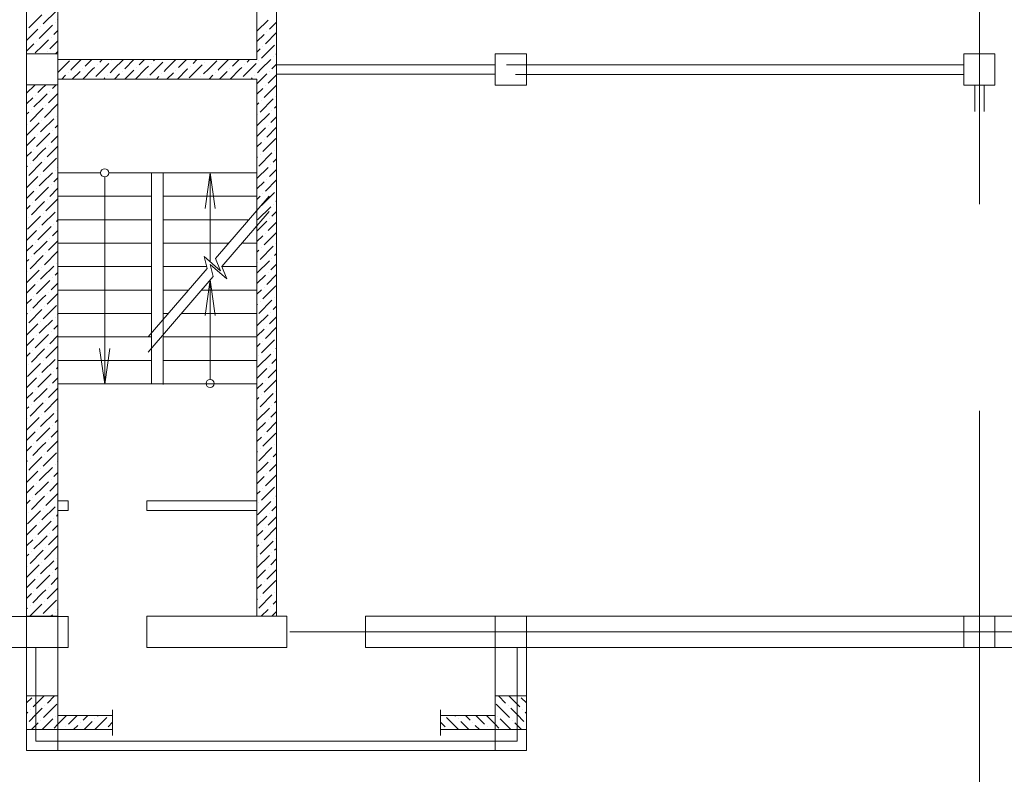
# Model space of a CAD drawing. Units: millimetres. Extents: x 403740 to 2619988, y -2534344 to 69237.
# Drawn here: x 1216876 to 1217632, y -585541 to -584961 of the extents above; entities that cross this region are included whole.
import ezdxf

# ---------------------------------------------------------------- set-up
doc = ezdxf.new("R2010")
doc.units = ezdxf.units.MM
doc.linetypes.add('ACAD_ISO03W100', pattern=[30, 12, -18])
doc.linetypes.add('CENTER2', pattern=[28.575, 19.05, -3.175, 3.175, -3.175])
for name, color, linetype, lineweight in [('0-18', 1, 'Continuous', 18), ('0-35', 7, 'Continuous', 15), ('оси', 1, 'CENTER2', 9), ('Стены', 7, 'Continuous', 40)]:
    doc.layers.add(name, color=color, linetype=linetype, lineweight=lineweight)

msp = doc.modelspace()

# ---------------------------------------------------------------- linework, layer by layer
at = {"layer": '0-18', "color": 0, "lineweight": 20}
for p, q in [((1216903.85, -584954.33), (1216893.74, -584964.43)), ((1216892.73, -584957.36), (1216882.63, -584967.46)), ((1216904.99, -584961.26), (1216904.86, -584961.4)), ((1217066.5, -584961.4), (1217058.01, -584969.89)), ((1216889.7, -584968.47), (1216881.01, -584977.16)), ((1216891.72, -584966.45), (1216891.72, -584966.45)), ((1216900.82, -584965.44), (1216893.01, -584973.24)), ((1216904.99, -584969.34), (1216901.83, -584972.51)), ((1216902.84, -584963.42), (1216902.84, -584963.42)), ((1217073.01, -584962.97), (1217067.51, -584968.47)), ((1216888.69, -584977.56), (1216888.69, -584977.56)), ((1216893.01, -584973.24), (1216890.71, -584975.54)), ((1216897.79, -584976.55), (1216893.01, -584981.33)), ((1216905, -584977.42), (1216898.8, -584983.62)), ((1216899.81, -584974.53), (1216899.81, -584974.53)), ((1217063.47, -584972.51), (1217058.01, -584977.97)), ((1217073.01, -584971.05), (1217064.48, -584979.58)), ((1217065.49, -584970.49), (1217065.49, -584970.49)), ((1216886.67, -584979.58), (1216881.01, -584985.24)), ((1216893.01, -584981.33), (1216887.68, -584986.65)), ((1217060.44, -584983.62), (1217058.01, -584986.05)), ((1217071.55, -584980.59), (1217061.45, -584990.7)), ((1217062.46, -584981.6), (1217062.46, -584981.6)), ((1216896.78, -584985.64), (1216896.78, -584985.64)), ((1216905, -584985.51), (1216903.25, -584987.25)), ((1216913.95, -584992.72), (1216907.48, -584999.19)), ((1216923, -584991.75), (1216915.56, -584999.19)), ((1216931.08, -584991.75), (1216926.07, -584996.76)), ((1216939.17, -584991.75), (1216937.19, -584993.73)), ((1216946.28, -584992.72), (1216946.28, -584992.72)), ((1216955.33, -584991.75), (1216947.89, -584999.19)), ((1216963.41, -584991.75), (1216956.38, -584998.78)), ((1216971.5, -584991.75), (1216967.5, -584995.75)), ((1216979.58, -584991.75), (1216978.61, -584992.72)), ((1216995.74, -584991.75), (1216988.3, -584999.19)), ((1217003.82, -584991.75), (1216997.8, -584997.77)), ((1217011.91, -584991.75), (1217008.92, -584994.74)), ((1217027.1, -584992.72), (1217020.63, -584999.19)), ((1217036.15, -584991.75), (1217028.71, -584999.19)), ((1217044.24, -584991.75), (1217039.23, -584996.76)), ((1217052.32, -584991.75), (1217050.34, -584993.73)), ((1217059.43, -584992.72), (1217059.43, -584992.72)), ((1217068.52, -584991.71), (1217061.04, -584999.19)), ((1217070.54, -584989.69), (1217070.54, -584989.69)), ((1217073.01, -584987.22), (1217072.56, -584987.66)), ((1216907.48, -584999.19), (1216905.01, -585001.66)), ((1216915.56, -584999.19), (1216914.96, -584999.79)), ((1216924.05, -584998.78), (1216924.05, -584998.78)), ((1216931.72, -584999.19), (1216924.17, -585006.75)), ((1216933.15, -584997.77), (1216931.72, -584999.19)), ((1216939.8, -584999.19), (1216934.16, -585004.84)), ((1216935.17, -584995.75), (1216935.17, -584995.75)), ((1216944.26, -584994.74), (1216939.8, -584999.19)), ((1216947.89, -584999.19), (1216945.27, -585001.81)), ((1216963.45, -584999.79), (1216956.5, -585006.75)), ((1216972.13, -584999.19), (1216964.58, -585006.75)), ((1216965.47, -584997.77), (1216965.47, -584997.77)), ((1216974.57, -584996.76), (1216972.13, -584999.19)), ((1216980.22, -584999.19), (1216975.58, -585003.83)), ((1216976.59, -584994.74), (1216976.59, -584994.74)), ((1216985.68, -584993.73), (1216980.22, -584999.19)), ((1216988.3, -584999.19), (1216986.69, -585000.8)), ((1216995.78, -584999.79), (1216995.78, -584999.79)), ((1217004.46, -584999.19), (1216996.91, -585006.75)), ((1217004.88, -584998.78), (1217004.46, -584999.19)), ((1217012.54, -584999.19), (1217005.89, -585005.85)), ((1217006.9, -584996.76), (1217006.9, -584996.76)), ((1217015.99, -584995.75), (1217012.54, -584999.19)), ((1217020.63, -584999.19), (1217017, -585002.82)), ((1217018.01, -584993.73), (1217018.01, -584993.73)), ((1217028.71, -584999.19), (1217028.11, -584999.79)), ((1217037.2, -584998.78), (1217037.2, -584998.78)), ((1217044.87, -584999.19), (1217037.32, -585006.75)), ((1217046.3, -584997.77), (1217044.87, -584999.19)), ((1217052.96, -584999.19), (1217047.31, -585004.84)), ((1217048.32, -584995.75), (1217048.32, -584995.75)), ((1217057.41, -584994.74), (1217052.96, -584999.19)), ((1217061.04, -584999.19), (1217058.42, -585001.81)), ((1217073.01, -584995.3), (1217069.53, -584998.78)), ((1216910.92, -585003.83), (1216908, -585006.75)), ((1216912.94, -585001.81), (1216912.94, -585001.81)), ((1216922.03, -585000.8), (1216916.08, -585006.75)), ((1216941.23, -585005.85), (1216940.33, -585006.75)), ((1216943.25, -585003.83), (1216943.25, -585003.83)), ((1216952.34, -585002.82), (1216948.41, -585006.75)), ((1216954.36, -585000.8), (1216954.36, -585000.8)), ((1216973.56, -585005.85), (1216973.56, -585005.85)), ((1216982.65, -585004.84), (1216980.74, -585006.75)), ((1216984.67, -585002.82), (1216984.67, -585002.82)), ((1216993.76, -585001.81), (1216988.82, -585006.75)), ((1217014.98, -585004.84), (1217014.98, -585004.84)), ((1217024.07, -585003.83), (1217021.15, -585006.75)), ((1217026.09, -585001.81), (1217026.09, -585001.81)), ((1217035.18, -585000.8), (1217029.24, -585006.75)), ((1217054.38, -585005.85), (1217053.48, -585006.75)), ((1217056.4, -585003.83), (1217056.4, -585003.83)), ((1217065.49, -585002.82), (1217058.01, -585010.3)), ((1217073.01, -585003.38), (1217066.5, -585009.89)), ((1217067.51, -585000.8), (1217067.51, -585000.8)), ((1216887.34, -585011.31), (1216881.01, -585017.63)), ((1216893.01, -585013.72), (1216889.7, -585017.02)), ((1216895.42, -585011.31), (1216893.01, -585013.72)), ((1216903.5, -585011.31), (1216900.82, -585013.99)), ((1217062.46, -585013.93), (1217058.01, -585018.38)), ((1217073.01, -585011.46), (1217063.47, -585021)), ((1217064.48, -585011.91), (1217064.48, -585011.91)), ((1216885.66, -585021.06), (1216881.01, -585025.72)), ((1216893.01, -585021.8), (1216886.67, -585028.14)), ((1216887.68, -585019.04), (1216887.68, -585019.04)), ((1216896.78, -585018.03), (1216893.01, -585021.8)), ((1216905, -585017.89), (1216897.79, -585025.1)), ((1216898.8, -585016.01), (1216898.8, -585016.01)), ((1217070.54, -585022.01), (1217060.44, -585032.12)), ((1217061.45, -585023.02), (1217061.45, -585023.02)), ((1217072.56, -585019.99), (1217072.56, -585019.99)), ((1216893.01, -585029.88), (1216883.64, -585039.25)), ((1216884.65, -585030.16), (1216884.65, -585030.16)), ((1216893.74, -585029.15), (1216893.01, -585029.88)), ((1216904.86, -585026.12), (1216894.76, -585036.22)), ((1216895.77, -585027.13), (1216895.77, -585027.13)), ((1217059.43, -585025.04), (1217058.01, -585026.46)), ((1217073.01, -585027.63), (1217071.55, -585029.09)), ((1216882.63, -585032.18), (1216881.01, -585033.8)), ((1216901.83, -585037.23), (1216893.01, -585046.04)), ((1216903.85, -585035.21), (1216903.85, -585035.21)), ((1217067.51, -585033.13), (1217058.01, -585042.63)), ((1217058.42, -585034.14), (1217058.42, -585034.14)), ((1217073.01, -585035.71), (1217068.52, -585040.2)), ((1217069.53, -585031.11), (1217069.53, -585031.11)), ((1216890.71, -585040.26), (1216881.01, -585049.96)), ((1216881.62, -585041.27), (1216881.62, -585041.27)), ((1216892.73, -585038.24), (1216892.73, -585038.24)), ((1216905, -585042.14), (1216902.84, -585044.3)), ((1217064.48, -585044.24), (1217058.01, -585050.71)), ((1217073.01, -585043.79), (1217065.49, -585051.31)), ((1217066.5, -585042.22), (1217066.5, -585042.22)), ((1216887.68, -585051.37), (1216881.01, -585058.04)), ((1216889.7, -585049.35), (1216889.7, -585049.35)), ((1216893.01, -585046.04), (1216891.72, -585047.33)), ((1216898.8, -585048.34), (1216893.01, -585054.13)), ((1216905, -585050.22), (1216899.81, -585055.41)), ((1216900.82, -585046.32), (1216900.82, -585046.32)), ((1217072.56, -585052.32), (1217062.46, -585062.43)), ((1217063.47, -585053.33), (1217063.47, -585053.33)), ((1216886.67, -585060.46), (1216886.67, -585060.46)), ((1216893.01, -585054.13), (1216888.69, -585058.44)), ((1216895.77, -585059.45), (1216893.01, -585062.21)), ((1216905, -585058.3), (1216896.78, -585066.53)), ((1216897.79, -585057.43), (1216897.79, -585057.43)), ((1217061.45, -585055.35), (1217058.01, -585058.79)), ((1216884.65, -585062.49), (1216881.01, -585066.13)), ((1216893.01, -585062.21), (1216885.66, -585069.56)), ((1216903.85, -585067.54), (1216893.74, -585077.64)), ((1217058.42, -585066.47), (1217058.01, -585066.88)), ((1217069.53, -585063.44), (1217059.43, -585073.54)), ((1217060.44, -585064.45), (1217060.44, -585064.45)), ((1217073.01, -585068.04), (1217070.54, -585070.51)), ((1217071.55, -585061.41), (1217071.55, -585061.41)), ((1216881.62, -585073.6), (1216881.01, -585074.21)), ((1216892.73, -585070.57), (1216882.63, -585080.67)), ((1216883.64, -585071.58), (1216883.64, -585071.58)), ((1216894.76, -585068.55), (1216894.76, -585068.55)), ((1216905, -585074.47), (1216904.86, -585074.61)), ((1217066.5, -585074.55), (1217058.01, -585083.04)), ((1217068.52, -585072.53), (1217068.52, -585072.53)), ((1216889.7, -585081.68), (1216881.01, -585090.37)), ((1216891.72, -585079.66), (1216891.72, -585079.66)), ((1216900.82, -585078.65), (1216893.01, -585086.46)), ((1216905, -585082.55), (1216901.83, -585085.72)), ((1216902.84, -585076.63), (1216902.84, -585076.63)), ((1216937.89, -585078.75), (1216905, -585078.75)), ((1216941, -585081.86), (1216941, -585240.71)), ((1217058.01, -585078.75), (1216944.11, -585078.75)), ((1216977, -585078.75), (1216977, -585240.99)), ((1216986.01, -585241.31), (1216986.01, -585078.75)), ((1217022.01, -585078.75), (1217018.07, -585106.11)), ((1217022.01, -585078.75), (1217022.01, -585146.94)), ((1217022.01, -585078.75), (1217025.95, -585106.11)), ((1217073.01, -585076.12), (1217067.51, -585081.62)), ((1216888.69, -585090.77), (1216888.69, -585090.77)), ((1216893.01, -585086.46), (1216890.71, -585088.75)), ((1216897.79, -585089.76), (1216893.01, -585094.54)), ((1216905, -585090.63), (1216898.8, -585096.83)), ((1216899.81, -585087.74), (1216899.81, -585087.74)), ((1217063.47, -585085.66), (1217058.01, -585091.12)), ((1217073.01, -585084.2), (1217064.48, -585092.73)), ((1217065.49, -585083.64), (1217065.49, -585083.64)), ((1216886.67, -585092.79), (1216881.01, -585098.46)), ((1216893.01, -585094.54), (1216887.68, -585099.87)), ((1216905, -585098.71), (1216895.77, -585107.95)), ((1216977, -585096.75), (1216905, -585096.75)), ((1217058.01, -585096.75), (1216986.01, -585096.75)), ((1217067.34, -585096.75), (1217026.17, -585144.53)), ((1217060.44, -585096.77), (1217058.01, -585099.2)), ((1217071.55, -585093.74), (1217061.45, -585103.85)), ((1217062.46, -585094.75), (1217062.46, -585094.75)), ((1216883.64, -585103.91), (1216881.01, -585106.54)), ((1216893.01, -585102.62), (1216884.65, -585110.98)), ((1216885.66, -585101.89), (1216885.66, -585101.89)), ((1216894.76, -585100.88), (1216893.01, -585102.62)), ((1216896.78, -585098.86), (1216896.78, -585098.86)), ((1217068.52, -585104.86), (1217058.42, -585114.96)), ((1217059.43, -585105.87), (1217059.43, -585105.87)), ((1217070.54, -585102.84), (1217070.54, -585102.84)), ((1217073.01, -585100.37), (1217072.56, -585100.82)), ((1216891.72, -585111.99), (1216881.62, -585122.09)), ((1216882.63, -585113), (1216882.63, -585113)), ((1216902.84, -585108.96), (1216893.01, -585118.78)), ((1216893.74, -585109.97), (1216893.74, -585109.97)), ((1216904.86, -585106.94), (1216904.86, -585106.94)), ((1217067.34, -585108.42), (1217030.87, -585150.75)), ((1217073.01, -585108.45), (1217069.53, -585111.93)), ((1216890.71, -585121.08), (1216890.71, -585121.08)), ((1216893.01, -585118.78), (1216892.73, -585119.06)), ((1216899.81, -585120.07), (1216893.01, -585126.87)), ((1216901.83, -585118.05), (1216901.83, -585118.05)), ((1216905, -585114.88), (1216903.85, -585116.03)), ((1216977, -585114.75), (1216905, -585114.75)), ((1217051.83, -585114.75), (1216986.01, -585114.75)), ((1217065.49, -585115.97), (1217058.01, -585123.45)), ((1217073.01, -585116.53), (1217066.5, -585123.04)), ((1217067.51, -585113.95), (1217067.51, -585113.95)), ((1216888.69, -585123.1), (1216881.01, -585130.78)), ((1216893.01, -585126.87), (1216889.7, -585130.17)), ((1216905, -585122.96), (1216900.82, -585127.14)), ((1217062.46, -585127.08), (1217058.01, -585131.53)), ((1217073.01, -585124.62), (1217063.47, -585134.15)), ((1217064.48, -585125.06), (1217064.48, -585125.06)), ((1216885.66, -585134.21), (1216881.01, -585138.87)), ((1216893.01, -585134.95), (1216886.67, -585141.29)), ((1216887.68, -585132.19), (1216887.68, -585132.19)), ((1216896.78, -585131.18), (1216893.01, -585134.95)), ((1216905, -585131.04), (1216897.79, -585138.26)), ((1216898.8, -585129.16), (1216898.8, -585129.16)), ((1216977, -585132.75), (1216905, -585132.75)), ((1217036.32, -585132.75), (1216986.01, -585132.75)), ((1217058.01, -585132.75), (1217046.38, -585132.75)), ((1217070.54, -585135.17), (1217060.44, -585145.27)), ((1217061.45, -585136.18), (1217061.45, -585136.18)), ((1217072.56, -585133.14), (1217072.56, -585133.14)), ((1216893.01, -585143.03), (1216883.64, -585152.4)), ((1216884.65, -585143.31), (1216884.65, -585143.31)), ((1216893.74, -585142.3), (1216893.01, -585143.03)), ((1216904.86, -585139.27), (1216894.76, -585149.37)), ((1216895.77, -585140.28), (1216895.77, -585140.28)), ((1217030.1, -585153.91), (1217017.43, -585143)), ((1217017.43, -585143), (1217019.65, -585152.1)), ((1217059.43, -585138.2), (1217058.01, -585139.62)), ((1217073.01, -585140.78), (1217071.55, -585142.24)), ((1216882.63, -585145.33), (1216881.01, -585146.95)), ((1216892.73, -585151.39), (1216892.73, -585151.39)), ((1216901.83, -585150.38), (1216893.01, -585159.2)), ((1216903.85, -585148.36), (1216903.85, -585148.36)), ((1216977, -585150.75), (1216905, -585150.75)), ((1217019.32, -585150.75), (1216986.01, -585150.75)), ((1217034.8, -585160.13), (1217022.13, -585149.22)), ((1217022.13, -585149.22), (1217024.35, -585158.32)), ((1217026.17, -585144.53), (1217030.1, -585153.91)), ((1217058.01, -585150.75), (1217030.87, -585150.75)), ((1217030.87, -585150.75), (1217034.8, -585160.13)), ((1217067.51, -585146.28), (1217058.01, -585155.78)), ((1217058.42, -585147.29), (1217058.42, -585147.29)), ((1217073.01, -585148.86), (1217068.52, -585153.35)), ((1217069.53, -585144.26), (1217069.53, -585144.26)), ((1216890.71, -585153.41), (1216881.01, -585163.11)), ((1216881.62, -585154.42), (1216881.62, -585154.42)), ((1216893.01, -585159.2), (1216891.72, -585160.48)), ((1216905, -585155.29), (1216902.84, -585157.45)), ((1217019.65, -585152.1), (1216974.29, -585204.75)), ((1217024.35, -585158.32), (1216974.29, -585216.42)), ((1217064.48, -585157.39), (1217058.01, -585163.86)), ((1217073.01, -585156.94), (1217065.49, -585164.46)), ((1217066.5, -585155.37), (1217066.5, -585155.37)), ((1216887.68, -585164.52), (1216881.01, -585171.2)), ((1216889.7, -585162.5), (1216889.7, -585162.5)), ((1216898.8, -585161.49), (1216893.01, -585167.28)), ((1216905, -585163.37), (1216899.81, -585168.56)), ((1216900.82, -585159.47), (1216900.82, -585159.47)), ((1217022.01, -585161.03), (1217018.07, -585188.39)), ((1217022.01, -585161.03), (1217025.95, -585188.39)), ((1217022.01, -585161.03), (1217022.01, -585237.34)), ((1217072.56, -585165.47), (1217062.46, -585175.58)), ((1217063.47, -585166.48), (1217063.47, -585166.48)), ((1216886.67, -585173.62), (1216886.67, -585173.62)), ((1216893.01, -585167.28), (1216888.69, -585171.6)), ((1216895.77, -585172.61), (1216893.01, -585175.36)), ((1216905, -585171.45), (1216896.78, -585179.68)), ((1216897.79, -585170.59), (1216897.79, -585170.59)), ((1216977, -585168.75), (1216905, -585168.75)), ((1217005.3, -585168.75), (1216986.01, -585168.75)), ((1217058.01, -585168.75), (1217015.36, -585168.75)), ((1217061.45, -585168.5), (1217058.01, -585171.94)), ((1216884.65, -585175.64), (1216881.01, -585179.28)), ((1216893.01, -585175.36), (1216885.66, -585182.71)), ((1216903.85, -585180.69), (1216893.74, -585190.79)), ((1216894.76, -585181.7), (1216894.76, -585181.7)), ((1217058.42, -585179.62), (1217058.01, -585180.03)), ((1217069.53, -585176.59), (1217059.43, -585186.69)), ((1217060.44, -585177.6), (1217060.44, -585177.6)), ((1217073.01, -585181.19), (1217070.54, -585183.66)), ((1217071.55, -585174.57), (1217071.55, -585174.57)), ((1216881.62, -585186.75), (1216881.01, -585187.36)), ((1216892.73, -585183.72), (1216882.63, -585193.82)), ((1216883.64, -585184.73), (1216883.64, -585184.73)), ((1216905, -585187.61), (1216904.86, -585187.76)), ((1216977, -585186.75), (1216905, -585186.75)), ((1216989.79, -585186.75), (1216986.01, -585186.75)), ((1217058.01, -585186.75), (1216999.85, -585186.75)), ((1217066.5, -585187.7), (1217058.01, -585196.19)), ((1217073.01, -585189.27), (1217067.51, -585194.77)), ((1217068.52, -585185.68), (1217068.52, -585185.68)), ((1216889.7, -585194.83), (1216881.01, -585203.52)), ((1216891.72, -585192.81), (1216891.72, -585192.81)), ((1216900.82, -585191.8), (1216893.01, -585199.61)), ((1216905, -585195.7), (1216901.83, -585198.87)), ((1216902.84, -585189.78), (1216902.84, -585189.78)), ((1217065.49, -585196.79), (1217065.49, -585196.79)), ((1216888.69, -585203.92), (1216888.69, -585203.92)), ((1216893.01, -585199.61), (1216890.71, -585201.9)), ((1216897.79, -585202.91), (1216893.01, -585207.69)), ((1216905, -585203.78), (1216898.8, -585209.99)), ((1216899.81, -585200.89), (1216899.81, -585200.89)), ((1217063.47, -585198.81), (1217058.01, -585204.27)), ((1217073.01, -585197.36), (1217064.48, -585205.88)), ((1216886.67, -585205.94), (1216881.01, -585211.61)), ((1216893.01, -585207.69), (1216887.68, -585213.02)), ((1216905, -585211.86), (1216895.77, -585221.1)), ((1216896.78, -585212.01), (1216896.78, -585212.01)), ((1216977, -585204.75), (1216905, -585204.75)), ((1217058.01, -585204.75), (1216986.01, -585204.75)), ((1217060.44, -585209.93), (1217058.01, -585212.36)), ((1217071.55, -585206.9), (1217061.45, -585217)), ((1217062.46, -585207.91), (1217062.46, -585207.91)), ((1216883.64, -585217.06), (1216881.01, -585219.69)), ((1216893.01, -585215.77), (1216884.65, -585224.13)), ((1216885.66, -585215.04), (1216885.66, -585215.04)), ((1216894.76, -585214.03), (1216893.01, -585215.77)), ((1216941, -585241.13), (1216937.06, -585213.77)), ((1216941, -585241.13), (1216944.94, -585213.77)), ((1217068.52, -585218.01), (1217058.42, -585228.11)), ((1217059.43, -585219.02), (1217059.43, -585219.02)), ((1217070.54, -585215.99), (1217070.54, -585215.99)), ((1217073.01, -585213.52), (1217072.56, -585213.97)), ((1216891.72, -585225.14), (1216881.62, -585235.24)), ((1216882.63, -585226.15), (1216882.63, -585226.15)), ((1216902.84, -585222.11), (1216893.01, -585231.94)), ((1216893.74, -585223.12), (1216893.74, -585223.12)), ((1216904.86, -585220.09), (1216904.86, -585220.09)), ((1216977, -585222.75), (1216905, -585222.75)), ((1217058.01, -585222.75), (1216986.01, -585222.75)), ((1217067.51, -585227.1), (1217067.51, -585227.1)), ((1217073.01, -585221.6), (1217069.53, -585225.08)), ((1216890.71, -585234.23), (1216890.71, -585234.23)), ((1216893.01, -585231.94), (1216892.73, -585232.21)), ((1216899.81, -585233.22), (1216893.01, -585240.02)), ((1216901.83, -585231.2), (1216901.83, -585231.2)), ((1216905, -585228.02), (1216903.85, -585229.18)), ((1217065.49, -585229.12), (1217058.01, -585236.6)), ((1217073.01, -585229.68), (1217066.5, -585236.19)), ((1216888.69, -585236.25), (1216881.01, -585243.94)), ((1216893.01, -585240.02), (1216889.7, -585243.33)), ((1216898.8, -585242.31), (1216898.8, -585242.31)), ((1216905, -585236.11), (1216900.82, -585240.29)), ((1216985.88, -585240.75), (1216905, -585240.75)), ((1217058.01, -585240.75), (1216986.01, -585240.75)), ((1217062.46, -585240.23), (1217058.01, -585244.68)), ((1217073.01, -585237.77), (1217063.47, -585247.31)), ((1217064.48, -585238.21), (1217064.48, -585238.21)), ((1216885.66, -585247.37), (1216881.01, -585252.02)), ((1216893.01, -585248.1), (1216886.67, -585254.44)), ((1216887.68, -585245.35), (1216887.68, -585245.35)), ((1216896.78, -585244.34), (1216893.01, -585248.1)), ((1216905, -585244.19), (1216897.79, -585251.41)), ((1217070.54, -585248.32), (1217060.44, -585258.42)), ((1217061.45, -585249.33), (1217061.45, -585249.33)), ((1217072.56, -585246.3), (1217072.56, -585246.3)), ((1216893.01, -585256.18), (1216883.64, -585265.55)), ((1216884.65, -585256.46), (1216884.65, -585256.46)), ((1216893.74, -585255.45), (1216893.01, -585256.18)), ((1216904.86, -585252.42), (1216894.76, -585262.52)), ((1216895.77, -585253.43), (1216895.77, -585253.43)), ((1217059.43, -585251.35), (1217058.01, -585252.77)), ((1217069.53, -585257.41), (1217069.53, -585257.41)), ((1217073.01, -585253.93), (1217071.55, -585255.39)), ((1216882.63, -585258.48), (1216881.01, -585260.1)), ((1216892.73, -585264.54), (1216892.73, -585264.54)), ((1216901.83, -585263.53), (1216893.01, -585272.35)), ((1216903.85, -585261.51), (1216903.85, -585261.51)), ((1217067.51, -585259.43), (1217058.01, -585268.93)), ((1217058.42, -585260.44), (1217058.42, -585260.44)), ((1217073.01, -585262.01), (1217068.52, -585266.5)), ((1216890.71, -585266.56), (1216881.01, -585276.26)), ((1216881.62, -585267.57), (1216881.62, -585267.57)), ((1216893.01, -585272.35), (1216891.72, -585273.63)), ((1216900.82, -585272.62), (1216900.82, -585272.62)), ((1216905.01, -585268.43), (1216902.84, -585270.6)), ((1217064.48, -585270.54), (1217058.01, -585277.01)), ((1217073.01, -585270.1), (1217065.49, -585277.61)), ((1217066.5, -585268.52), (1217066.5, -585268.52)), ((1216887.68, -585277.67), (1216881.01, -585284.35)), ((1216889.7, -585275.65), (1216889.7, -585275.65)), ((1216898.8, -585274.64), (1216893.01, -585280.43)), ((1216905.01, -585276.52), (1216899.81, -585281.72)), ((1217072.56, -585278.62), (1217062.46, -585288.73)), ((1217063.47, -585279.64), (1217063.47, -585279.64)), ((1216886.67, -585286.77), (1216886.67, -585286.77)), ((1216893.01, -585280.43), (1216888.69, -585284.75)), ((1216895.77, -585285.76), (1216893.01, -585288.51)), ((1216905.01, -585284.6), (1216896.78, -585292.83)), ((1216897.79, -585283.74), (1216897.79, -585283.74)), ((1217061.45, -585281.66), (1217058.01, -585285.1)), ((1217071.55, -585287.72), (1217071.55, -585287.72)), ((1216884.65, -585288.79), (1216881.01, -585292.43)), ((1216893.01, -585288.51), (1216885.66, -585295.86)), ((1216903.85, -585293.84), (1216893.74, -585303.94)), ((1216894.76, -585294.85), (1216894.76, -585294.85)), ((1217058.42, -585292.77), (1217058.01, -585293.18)), ((1217069.53, -585289.74), (1217059.43, -585299.84)), ((1217060.44, -585290.75), (1217060.44, -585290.75)), ((1217073.01, -585294.34), (1217070.54, -585296.81)), ((1216881.62, -585299.9), (1216881.01, -585300.51)), ((1216883.64, -585297.88), (1216883.64, -585297.88)), ((1216892.73, -585296.87), (1216884.35, -585305.25)), ((1216902.84, -585302.93), (1216902.84, -585302.93)), ((1216905.01, -585300.76), (1216904.86, -585300.91)), ((1217066.5, -585300.85), (1217062.16, -585305.19)), ((1217068.52, -585298.83), (1217068.52, -585298.83)), ((1217073.01, -585302.42), (1217070.25, -585305.19)), ((1216889.7, -585307.98), (1216881.01, -585316.68)), ((1216884.35, -585305.25), (1216882.63, -585306.97)), ((1216891.72, -585305.96), (1216891.72, -585305.96)), ((1216900.52, -585305.25), (1216893.01, -585312.76)), ((1216900.82, -585304.95), (1216900.52, -585305.25)), ((1216905.01, -585308.84), (1216901.83, -585312.02)), ((1217062.16, -585305.25), (1217058.01, -585309.4)), ((1217065.49, -585310), (1217065.49, -585310)), ((1217070.25, -585305.25), (1217067.51, -585307.98)), ((1216888.69, -585317.08), (1216888.69, -585317.08)), ((1216893.01, -585312.76), (1216890.71, -585315.05)), ((1216897.79, -585316.07), (1216893.01, -585320.84)), ((1216905.01, -585316.93), (1216898.8, -585323.14)), ((1216899.81, -585314.04), (1216899.81, -585314.04)), ((1217063.47, -585312.02), (1217058.01, -585317.48)), ((1217073.01, -585310.57), (1217064.48, -585319.1)), ((1216886.67, -585319.1), (1216881.01, -585324.76)), ((1216893.01, -585320.84), (1216887.68, -585326.17)), ((1216905.01, -585325.01), (1216895.77, -585334.25)), ((1216896.78, -585325.16), (1216896.78, -585325.16)), ((1217060.44, -585323.14), (1217058.01, -585325.57)), ((1217071.55, -585320.11), (1217061.45, -585330.21)), ((1217062.46, -585321.12), (1217062.46, -585321.12)), ((1216883.64, -585330.21), (1216881.01, -585332.84)), ((1216893.01, -585328.92), (1216884.65, -585337.28)), ((1216885.66, -585328.19), (1216885.66, -585328.19)), ((1216894.76, -585327.18), (1216893.01, -585328.92)), ((1217068.52, -585331.22), (1217058.42, -585341.32)), ((1217059.43, -585332.23), (1217059.43, -585332.23)), ((1217070.54, -585329.2), (1217070.54, -585329.2)), ((1217073.01, -585326.73), (1217072.56, -585327.18)), ((1216891.72, -585338.29), (1216881.62, -585348.39)), ((1216882.63, -585339.3), (1216882.63, -585339.3)), ((1216902.84, -585335.26), (1216893.01, -585345.09)), ((1216893.74, -585336.27), (1216893.74, -585336.27)), ((1216904.86, -585333.24), (1216904.86, -585333.24)), ((1217067.51, -585340.31), (1217067.51, -585340.31)), ((1217073.01, -585334.81), (1217069.53, -585338.29)), ((1216890.71, -585347.38), (1216890.71, -585347.38)), ((1216893.01, -585345.09), (1216892.73, -585345.36)), ((1216899.81, -585346.37), (1216893.01, -585353.17)), ((1216901.83, -585344.35), (1216901.83, -585344.35)), ((1216905.01, -585341.17), (1216903.85, -585342.33)), ((1217065.49, -585342.33), (1217058.01, -585349.81)), ((1217073.01, -585342.9), (1217066.5, -585349.4)), ((1216888.69, -585349.4), (1216881.01, -585357.09)), ((1216893.01, -585353.17), (1216889.7, -585356.48)), ((1216898.8, -585355.47), (1216898.8, -585355.47)), ((1216905.01, -585349.25), (1216900.82, -585353.45)), ((1217062.46, -585353.45), (1217058.01, -585357.9)), ((1217073.01, -585350.98), (1217063.47, -585360.52)), ((1217064.48, -585351.42), (1217064.48, -585351.42)), ((1216885.66, -585360.52), (1216881.01, -585365.17)), ((1216893.01, -585361.25), (1216886.67, -585367.59)), ((1216887.68, -585358.5), (1216887.68, -585358.5)), ((1216896.78, -585357.49), (1216893.01, -585361.25)), ((1216905.01, -585357.34), (1216897.79, -585364.56)), ((1217070.54, -585361.53), (1217060.44, -585371.63)), ((1217061.45, -585362.54), (1217061.45, -585362.54)), ((1217072.56, -585359.51), (1217072.56, -585359.51)), ((1216893.01, -585369.33), (1216883.64, -585378.7)), ((1216884.65, -585369.61), (1216884.65, -585369.61)), ((1216893.74, -585368.6), (1216893.01, -585369.33)), ((1216904.86, -585365.57), (1216894.76, -585375.67)), ((1216895.77, -585366.58), (1216895.77, -585366.58)), ((1217059.43, -585364.56), (1217058.01, -585365.98)), ((1217069.53, -585370.62), (1217069.53, -585370.62)), ((1217073.01, -585367.14), (1217071.55, -585368.6)), ((1216882.63, -585371.63), (1216881.01, -585373.25)), ((1216892.73, -585377.69), (1216892.73, -585377.69)), ((1216901.83, -585376.68), (1216893.01, -585385.5)), ((1216903.85, -585374.66), (1216903.85, -585374.66)), ((1217067.51, -585372.64), (1217058.01, -585382.14)), ((1217058.42, -585373.65), (1217058.42, -585373.65)), ((1217073.01, -585375.22), (1217068.52, -585379.71)), ((1216890.71, -585379.71), (1216881.01, -585389.42)), ((1216881.62, -585380.72), (1216881.62, -585380.72)), ((1216893.01, -585385.5), (1216891.72, -585386.78)), ((1216900.82, -585385.77), (1216900.82, -585385.77)), ((1216905.01, -585381.58), (1216902.84, -585383.75)), ((1217064.48, -585383.75), (1217058.01, -585390.22)), ((1217073.01, -585383.31), (1217065.49, -585390.83)), ((1217066.5, -585381.73), (1217066.5, -585381.73)), ((1216887.68, -585390.83), (1216881.01, -585397.5)), ((1216893.01, -585393.58), (1216888.69, -585397.9)), ((1216889.7, -585388.81), (1216889.7, -585388.81)), ((1216898.8, -585387.79), (1216893.01, -585393.58)), ((1216905.01, -585389.66), (1216899.81, -585394.87)), ((1217072.56, -585391.84), (1217062.46, -585401.94)), ((1217063.47, -585392.85), (1217063.47, -585392.85)), ((1216886.67, -585399.92), (1216886.67, -585399.92)), ((1216895.77, -585398.91), (1216893.01, -585401.66)), ((1216905.01, -585397.75), (1216896.78, -585405.98)), ((1216897.79, -585396.89), (1216897.79, -585396.89)), ((1217061.45, -585394.87), (1217058.01, -585398.31)), ((1217071.55, -585400.93), (1217071.55, -585400.93)), ((1216884.65, -585401.94), (1216881.01, -585405.58)), ((1216893.01, -585401.66), (1216885.66, -585409.01)), ((1216903.85, -585406.99), (1216893.74, -585417.09)), ((1216894.76, -585408), (1216894.76, -585408)), ((1217058.42, -585405.98), (1217058.01, -585406.39)), ((1217069.53, -585402.95), (1217059.43, -585413.05)), ((1217060.44, -585403.96), (1217060.44, -585403.96)), ((1217073.01, -585407.55), (1217070.54, -585410.02)), ((1216881.62, -585413.05), (1216881.01, -585413.66)), ((1216892.73, -585410.02), (1216883.45, -585419.31)), ((1216883.64, -585411.03), (1216883.64, -585411.03)), ((1216902.84, -585416.08), (1216902.84, -585416.08)), ((1216905.01, -585413.91), (1216904.86, -585414.06)), ((1217066.5, -585414.06), (1217061.26, -585419.31)), ((1217068.52, -585412.04), (1217068.52, -585412.04)), ((1217073.01, -585415.64), (1217069.34, -585419.31)), ((1216891.72, -585419.11), (1216891.72, -585419.11)), ((1216900.82, -585418.1), (1216899.61, -585419.31)), ((1216881.01, -585443.31), (1216857.01, -585443.31)), ((1216881.01, -585443.25), (1216881.01, -585522.45)), ((1216888.21, -585443.25), (1216888.21, -585515.25)), ((1217257.81, -585443.25), (1217257.81, -585515.25)), ((1217265.01, -585443.25), (1217265.01, -585522.45)), ((1216884.95, -585481.89), (1216881.01, -585485.83)), ((1216893.01, -585481.92), (1216888.21, -585486.71)), ((1216894.44, -585480.49), (1216893.01, -585481.92)), ((1216902.52, -585480.49), (1216897.07, -585485.93)), ((1217243.5, -585480.49), (1217248.95, -585485.93)), ((1217251.58, -585480.49), (1217253.01, -585481.92)), ((1217253.01, -585481.92), (1217257.81, -585486.71)), ((1217261.07, -585481.89), (1217265.01, -585485.83)), ((1216883.94, -585490.98), (1216883.94, -585490.98)), ((1216888.21, -585486.71), (1216885.96, -585488.96)), ((1216893.01, -585490), (1216888.21, -585494.8)), ((1216893.03, -585489.97), (1216893.01, -585490)), ((1216904.15, -585486.94), (1216894.04, -585497.05)), ((1216895.05, -585487.95), (1216895.05, -585487.95)), ((1216947, -585491.24), (1216947, -585511)), ((1217199.02, -585491.24), (1217199.02, -585511)), ((1217241.88, -585486.94), (1217251.98, -585497.05)), ((1217250.97, -585487.95), (1217250.97, -585487.95)), ((1217252.99, -585489.97), (1217253.01, -585490)), ((1217253.01, -585490), (1217257.81, -585494.8)), ((1217257.81, -585486.71), (1217260.06, -585488.96)), ((1217262.08, -585490.98), (1217262.08, -585490.98)), ((1216881.92, -585493), (1216881.01, -585493.91)), ((1216888.21, -585494.8), (1216882.93, -585500.08)), ((1216892.02, -585499.07), (1216892.02, -585499.07)), ((1216901.12, -585498.06), (1216893.01, -585506.16)), ((1216903.14, -585496.03), (1216903.14, -585496.03)), ((1216911.77, -585495.49), (1216905.01, -585502.24)), ((1216919.85, -585495.49), (1216913.24, -585502.1)), ((1216927.93, -585495.49), (1216924.35, -585499.07)), ((1216942.54, -585497.05), (1216933.3, -585506.29)), ((1216933.44, -585498.06), (1216933.44, -585498.06)), ((1216936.01, -585495.49), (1216935.46, -585496.03)), ((1217203.49, -585497.05), (1217212.73, -585506.29)), ((1217210.01, -585495.49), (1217210.56, -585496.03)), ((1217212.58, -585498.06), (1217212.58, -585498.06)), ((1217218.09, -585495.49), (1217221.67, -585499.07)), ((1217226.17, -585495.49), (1217232.78, -585502.1)), ((1217234.25, -585495.49), (1217241.01, -585502.24)), ((1217242.89, -585496.03), (1217242.89, -585496.03)), ((1217244.91, -585498.06), (1217253.01, -585506.16)), ((1217254, -585499.07), (1217254, -585499.07)), ((1217257.81, -585494.8), (1217263.09, -585500.08)), ((1217264.1, -585493), (1217265.01, -585493.91)), ((1216888.21, -585502.88), (1216884.8, -585506.29)), ((1216890, -585501.09), (1216888.21, -585502.88)), ((1216893.01, -585506.16), (1216892.89, -585506.29)), ((1216905.01, -585502.24), (1216902.13, -585505.13)), ((1216909.2, -585506.14), (1216909.05, -585506.29)), ((1216911.22, -585504.12), (1216911.22, -585504.12)), ((1216920.31, -585503.11), (1216917.13, -585506.29)), ((1216922.33, -585501.09), (1216922.33, -585501.09)), ((1216931.42, -585500.08), (1216925.21, -585506.29)), ((1216941.53, -585506.14), (1216941.53, -585506.14)), ((1216947, -585500.67), (1216943.55, -585504.12)), ((1217199.02, -585500.67), (1217202.48, -585504.12)), ((1217204.5, -585506.14), (1217204.5, -585506.14)), ((1217214.6, -585500.08), (1217220.81, -585506.29)), ((1217223.69, -585501.09), (1217223.69, -585501.09)), ((1217225.71, -585503.11), (1217228.89, -585506.29)), ((1217234.8, -585504.12), (1217234.8, -585504.12)), ((1217236.82, -585506.14), (1217236.97, -585506.29)), ((1217241.01, -585502.24), (1217243.9, -585505.13)), ((1217253.01, -585506.16), (1217253.14, -585506.29)), ((1217256.02, -585501.09), (1217257.81, -585502.88)), ((1217257.81, -585502.88), (1217261.22, -585506.29)), ((1216888.21, -585515.25), (1217257.81, -585515.25)), ((1216881.01, -585522.45), (1217265.01, -585522.45))]:
    msp.add_line(p, q, dxfattribs=at)
at = {"layer": '0-18', "color": 0, "linetype": 'ACAD_ISO03W100', "lineweight": 20, "ltscale": 7}
for p, q in [((1216905.01, -585443.25), (1216905.01, -585522.45)), ((1217241.01, -585443.25), (1217241.01, -585522.45))]:
    msp.add_line(p, q, dxfattribs=at)
at = {"layer": '0-18', "color": 0, "lineweight": 20}
for centre in [(1216941, -585078.75), (1217022.01, -585240.55)]:
    msp.add_circle(centre, 3.11, dxfattribs=at)
at = {"layer": '0-35', "color": 0, "lineweight": 20}
for p, q in [((1217058.01, -584717.91), (1217058.01, -584991.81)), ((1217073.01, -584717.85), (1217073.01, -585419.25)), ((1216905.01, -584987.25), (1216881.01, -584987.25)), ((1216881.01, -584987.25), (1216881.01, -585011.25)), ((1216905.01, -585011.25), (1216905.01, -584987.25)), ((1216905.01, -584991.75), (1217058.01, -584991.75)), ((1217625.01, -584987.31), (1217601.01, -584987.31)), ((1217601.01, -584987.31), (1217601.01, -585011.31)), ((1217625.01, -585011.31), (1217625.01, -584987.31)), ((1217073.35, -584995.81), (1217241.13, -584995.81)), ((1217249.61, -584995.91), (1217601.24, -584995.91)), ((1216905.01, -585006.75), (1217058.01, -585006.75)), ((1217058.01, -585006.75), (1217058.01, -585419.25)), ((1217073.06, -585003.01), (1217240.73, -585003.01)), ((1217256.74, -585003.11), (1217601.1, -585003.11)), ((1216881.01, -585011.25), (1216905.01, -585011.25)), ((1217601.01, -585011.31), (1217625.01, -585011.31)), ((1217609.45, -585011.07), (1217609.45, -585031.67)), ((1217616.65, -585011.21), (1217616.66, -585031.67)), ((1216912.81, -585330.75), (1216905.01, -585330.75)), ((1216912.81, -585330.75), (1216912.81, -585337.95)), ((1217058.01, -585330.75), (1216973.41, -585330.75)), ((1216973.41, -585330.75), (1216973.41, -585337.95)), ((1216912.81, -585337.95), (1216905.01, -585337.95)), ((1217058.01, -585337.95), (1216973.41, -585337.95)), ((1217625.01, -585419.25), (1217601.01, -585419.25)), ((1217601.01, -585419.25), (1217601.01, -585443.25)), ((1217765.99, -585419.25), (1217616.01, -585419.25)), ((1217625.01, -585443.25), (1217625.01, -585419.25)), ((1217601.01, -585443.25), (1217625.01, -585443.25)), ((1216881.01, -585480.49), (1216881.01, -585506.29)), ((1216881.01, -585480.49), (1216905.01, -585480.49)), ((1216905.01, -585480.49), (1216905.01, -585495.49)), ((1217265.01, -585480.49), (1217241.01, -585480.49)), ((1217241.01, -585480.49), (1217241.01, -585495.49)), ((1217265.01, -585480.49), (1217265.01, -585506.29)), ((1216904.95, -585495.49), (1216947, -585495.49)), ((1217241.07, -585495.49), (1217199.02, -585495.49)), ((1216880.95, -585506.29), (1216947, -585506.29)), ((1217265.07, -585506.29), (1217199.02, -585506.29))]:
    msp.add_line(p, q, dxfattribs=at)
at = {"layer": 'оси', "color": 0, "lineweight": 20, "ltscale": 50}
for p, q in [((1217613.01, -586213.97), (1217613.01, -584390.73)), ((1219376.64, -585431.21), (1217083.35, -585431.21))]:
    msp.add_line(p, q, dxfattribs=at)
at = {"layer": 'Стены', "color": 0, "lineweight": 20, "ltscale": 50}
for p, q in [((1216881.01, -584633.31), (1216881.01, -585419.31)), ((1216905.03, -584633.25), (1216905.01, -585419.31)), ((1216905.01, -584987.25), (1216881.01, -584987.25)), ((1216881.01, -584987.25), (1216881.01, -585011.25)), ((1216905.01, -585011.25), (1216905.01, -584987.25)), ((1217265.01, -584987.31), (1217241.01, -584987.31)), ((1217241.01, -584987.31), (1217241.01, -585011.31)), ((1217265.01, -585011.31), (1217265.01, -584987.31)), ((1217625.01, -584987.31), (1217601.01, -584987.31)), ((1217601.01, -584987.31), (1217601.01, -585011.31)), ((1217625.01, -585011.31), (1217625.01, -584987.31)), ((1216881.01, -585011.25), (1216905.01, -585011.25)), ((1217241.01, -585011.31), (1217265.01, -585011.31)), ((1217601.01, -585011.31), (1217625.01, -585011.31)), ((1216912.81, -585419.57), (1216115.65, -585419.57)), ((1216905.01, -585419.25), (1216881.01, -585419.25)), ((1216881.01, -585419.25), (1216881.01, -585443.25)), ((1216905.01, -585443.25), (1216905.01, -585419.25)), ((1216912.81, -585419.25), (1216912.81, -585443.25)), ((1217080.81, -585419.25), (1216973.41, -585419.25)), ((1216973.41, -585419.25), (1216973.41, -585443.25)), ((1217080.81, -585419.25), (1217080.81, -585443.25)), ((1217823.39, -585419.25), (1217141.41, -585419.25)), ((1217141.41, -585419.31), (1217141.41, -585443.31)), ((1217265.01, -585419.25), (1217241.01, -585419.25)), ((1217241.01, -585419.25), (1217241.01, -585443.25)), ((1217265.01, -585443.25), (1217265.01, -585419.25)), ((1217625.01, -585419.25), (1217601.01, -585419.25)), ((1217601.01, -585419.25), (1217601.01, -585443.25)), ((1217616.01, -585419.31), (1217961.01, -585419.31)), ((1217625.01, -585443.25), (1217625.01, -585419.25)), ((1216912.81, -585443.25), (1216108.3, -585443.25)), ((1216881.01, -585443.25), (1216905.01, -585443.25)), ((1217080.81, -585443.25), (1216973.41, -585443.25)), ((1217881.4, -585443.31), (1217141.41, -585443.31)), ((1217241.01, -585443.25), (1217265.01, -585443.25)), ((1217601.01, -585443.25), (1217625.01, -585443.25))]:
    msp.add_line(p, q, dxfattribs=at)

doc.saveas('drawing.dxf')
